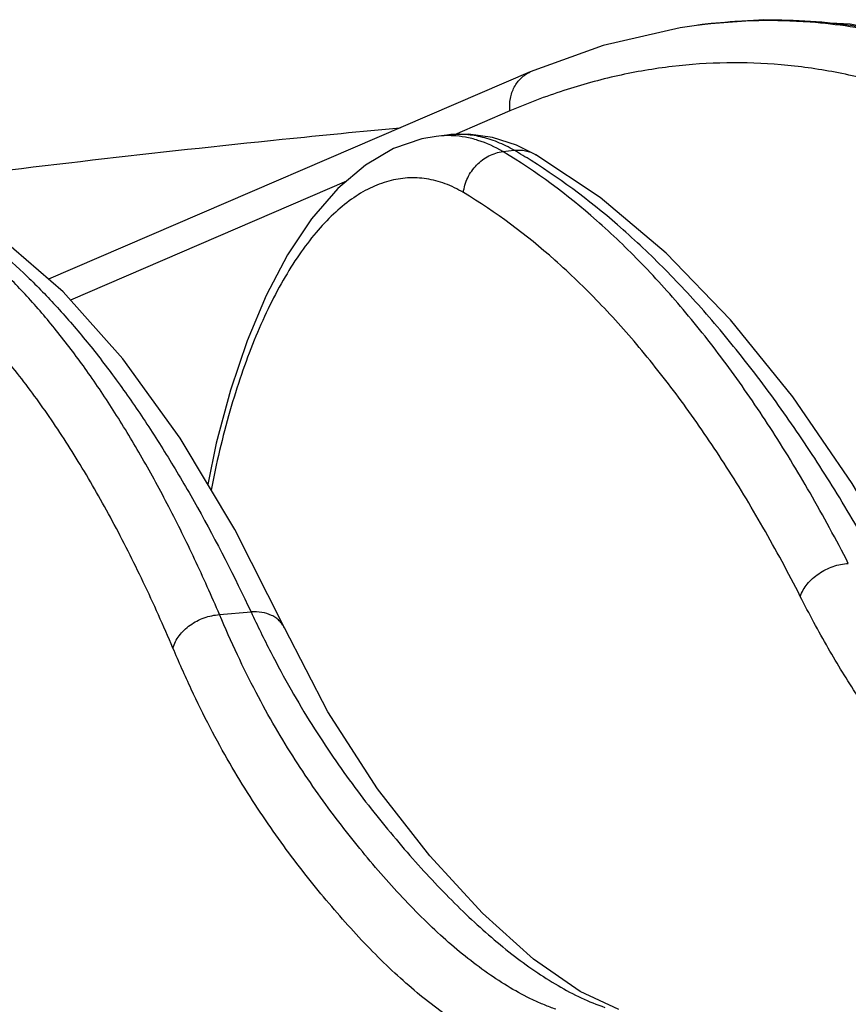
# Model space of a CAD drawing. Units: inches. Extents: x 0 to 17, y 0 to 11.
# Drawn here: x 15.1 to 15.3, y 6.5 to 6.7 of the extents above; entities that cross this region are included whole.
import ezdxf

# ---------------------------------------------------------------- set-up
doc = ezdxf.new("R2010")
doc.units = ezdxf.units.IN
doc.header["$LTSCALE"] = 0.935
doc.header["$MEASUREMENT"] = 0
doc.layers.get('0').update_dxf_attribs({"linetype": 'CONTINUOUS'})

msp = doc.modelspace()

# ---------------------------------------------------------------- linework, layer by layer
at = {"color": 7, "linetype": 'Continuous'}
for p, q in [((15.2888576209, 6.684208367899999), (15.2888458445, 6.6842068013)), ((15.290130861, 6.684377681799999), (15.2888465614, 6.684206896699999)), ((15.2901308093, 6.6843776749), (15.2901332299, 6.684377996599999)), ((15.250605306, 6.6734866814), (15.1397757424, 6.625768872899999)), ((15.231384023, 6.658975365599999), (15.2289303125, 6.658674611399999)), ((15.2518777796, 6.6544535726), (15.2474245364, 6.6566706571)), ((15.194038394, 6.5455351376), (15.1940364916, 6.5455391953))]:
    msp.add_line(p, q, dxfattribs=at)
at = {"color": 9, "linetype": 'Continuous'}
for p, q in [((15.2904112906, 6.6844053172), (15.2901325623, 6.6843714089)), ((15.2459018657, 6.6645304462), (15.233165088, 6.6590466103)), ((15.2442950621, 6.6551545571), (15.2468915813, 6.655455196799999)), ((15.2082795575, 6.6483321136), (15.1447831341, 6.6209936477)), ((15.1790967613, 6.5485908555), (15.1863413987, 6.5492054235))]:
    msp.add_line(p, q, dxfattribs=at)
at = {"color": 7, "linetype": 'Continuous'}
for points in [[(15.4567491625, 6.594758672699999), (15.4400437593, 6.615412850499999), (15.4218822187, 6.6342715141), (15.4030647136, 6.650298848899999), (15.3837359251, 6.6633872507), (15.3640484126, 6.6734657062), (15.3441642045, 6.6805000981), (15.3241905631, 6.684503692000001), (15.3042149286, 6.685493256799999), (15.2901328129, 6.684377942899999)], [(15.2888585065, 6.684208488099999), (15.2851088392, 6.6836563961), (15.2673795634, 6.6795890023), (15.2506055399, 6.6734867821)], [(15.2289281866, 6.6586742898), (15.2256614229, 6.6580948417), (15.2191282783, 6.6558409664), (15.2126689591, 6.6520692944), (15.20630579, 6.6466516279), (15.2002598595, 6.6396597201), (15.194768866, 6.6314082862), (15.1898265156, 6.6220170666), (15.1854320603, 6.6115870705), (15.1816010463, 6.6002330524), (15.178356264, 6.588085124400001), (15.1763892003, 6.5785297328)], [(15.2474245364, 6.6566706571), (15.2419221863, 6.6584317166), (15.2363553115, 6.659174379), (15.2313836894, 6.6589752652)], [(15.3369890891, 6.5579133479), (15.3246306627, 6.578811114800001), (15.3109647181, 6.5987488683), (15.2966766886, 6.6164596079), (15.2818744652, 6.6317837685), (15.2666730992, 6.6446046039), (15.2518789275, 6.654452905)], [(15.1940383481, 6.5455351161), (15.1825794064, 6.5681753703), (15.1700019892, 6.5892136258), (15.1568219148, 6.6074996975), (15.1431041957, 6.6228755252), (15.1289367722, 6.6351909398), (15.1146263128, 6.6442279239), (15.1002904264, 6.650054872), (15.0859361212, 6.652784066000001), (15.0716602689, 6.652462053200001), (15.0697205027, 6.6521830215)], [(15.2709606277, 6.4577324985), (15.2620786484, 6.461869082000001), (15.2513000022, 6.4693271304), (15.2396175005, 6.479861253999999), (15.2274943789, 6.493100095), (15.2154574494, 6.5084901654), (15.2040221003, 6.5262402905), (15.1940364916, 6.5455391953)]]:
    msp.add_lwpolyline(points, dxfattribs=at)
at = {"color": 9, "linetype": 'Continuous'}
for centre, radius, start, end in [((15.3054747772, 6.5600469752), 0.1252665063, 88.0400732774, 96.08729383110003), ((15.305482006, 6.5604839658), 0.1248295244, 87.7065047168, 88.03652955780001), ((15.3057181491, 6.5574249309), 0.1278996434, 96.9993415965, 97.5748131364), ((15.3056634241, 6.5578722263), 0.127449012, 96.48705120300001, 96.8731981777), ((15.3056334451, 6.558135858099999), 0.1271836812, 96.0670717705, 96.4870501795), ((15.2316588965, 6.6365405743), 0.0223015235, 90.68394968309998, 97.02770023069999), ((15.2316550902, 6.6367034875), 0.0221385765, 87.2244876559, 90.67913240899999), ((15.1787037835, 6.537795985), 0.1359899478, 57.9726683776, 59.9061462288)]:
    msp.add_arc(centre, radius, start, end, dxfattribs=at)
for points, knots in [([(15.2901332806, 6.684378005499999), (15.2936090595, 6.6848398678), (15.3005979995, 6.6854747721), (15.3111330157, 6.6855452349), (15.3216783545, 6.684731909500001), (15.3322133132, 6.6830372791), (15.3427192854, 6.6804651303), (15.3568166812, 6.675823468099999), (15.3743434543, 6.667746900499999), (15.3946773329, 6.6547831736), (15.4144299747, 6.638547333200001), (15.4334724111, 6.619165675900001), (15.4452527257, 6.6046838009), (15.4510101839, 6.596993687699999)], [0, 0, 0, 0, 0.0547693807, 0.1094670564, 0.1643784865, 0.21978508, 0.2759569284, 0.3331475014, 0.4514181765999999, 0.5762582696, 0.7088404979, 0.8499440412, 1, 1, 1, 1]), ([(15.4462848342, 6.5965561652), (15.4415158827, 6.6032947009), (15.4317440227, 6.6160870121), (15.4159614886, 6.6335210797), (15.3995256244, 6.648587640900001), (15.3825163116, 6.661198460800001), (15.3650165654, 6.671275518300001), (15.347113815, 6.678749121699999), (15.3289109461, 6.6835600824), (15.3165925541, 6.6849685841), (15.3104774783, 6.6852134948)], [0, 0, 0, 0, 0.1474730163, 0.28721771, 0.4195786363, 0.5451334043, 0.664718044, 0.7794411762000001, 0.8906730877, 1, 1, 1, 1]), ([(15.4353719273, 6.5885679727), (15.4289382752, 6.5976983125), (15.4187726987, 6.6106878193), (15.4039802214, 6.626344119700001), (15.3927884257, 6.6367251753), (15.3813195018, 6.6459362083), (15.3696011199, 6.6539515565), (15.3576626349, 6.660747397000001), (15.3455342189, 6.666302662200001), (15.3332474588, 6.6705991318), (15.320835292, 6.6736216269), (15.30833203, 6.675358584700001), (15.2957731618, 6.6758026293), (15.2831949147, 6.6749511991), (15.2706327594, 6.6728057623), (15.2581241183, 6.6693728355), (15.2499556003, 6.6662757604), (15.2459018657, 6.6645304462)], [0, 0, 0, 0, 0.1505245262, 0.2216490343, 0.2901194197, 0.3560768992, 0.4197083469, 0.481249293, 0.5409833517, 0.5992416747, 0.6563981508, 0.7128617131999999, 0.7690663163, 0.8254546831, 0.8824649040000001, 0.9405214501000001, 1, 1, 1, 1]), ([(15.2459018657, 6.6645304462), (15.2458170117, 6.6654858352), (15.2458909467, 6.667384929500001), (15.2466384283, 6.6696166585), (15.2475950222, 6.671137581), (15.2484626628, 6.672113886900001), (15.2494683407, 6.6729146622), (15.2502180438, 6.6733199683), (15.2506053011, 6.673486692899999)], [0, 0, 0, 0, 0.2667410386, 0.5212844026, 0.6442025586, 0.7644568181999999, 0.8827462127, 1, 1, 1, 1]), ([(15.2206610534, 6.660571758400001), (15.2116165309, 6.6597357361), (15.1734259337, 6.656005314700001), (15.1353086225, 6.6515428527), (15.1062564693, 6.6478271027)], [0, 0, 0, 0, 0.2367117979, 1, 1, 1, 1]), ([(15.246891581, 6.655455196699999), (15.245654391, 6.6561721927), (15.2431475584, 6.6574145574), (15.2392274703, 6.6586621883), (15.2352872875, 6.6592225587), (15.2326688778, 6.6591322378), (15.2313842302, 6.6589753272)], [0, 0, 0, 0, 0.265248686, 0.5169347695000001, 0.7599311903, 1, 1, 1, 1]), ([(15.2442950616, 6.6551545569), (15.2424914179, 6.6562264443), (15.239648604, 6.6575469809), (15.2356831436, 6.658539804), (15.2337078426, 6.6587685386), (15.2327271039, 6.6588160938)], [0, 0, 0, 0, 0.5143074097, 0.7593103564, 1, 1, 1, 1]), ([(15.246891581, 6.655455196799999), (15.2477544259, 6.6555555825), (15.2495031191, 6.65549836), (15.2511438577, 6.654880195800001), (15.2518777657, 6.6544535487)], [0, 0, 0, 0, 0.5057507292, 1, 1, 1, 1]), ([(15.2352021111, 6.6457366416), (15.2353503434, 6.6469105352), (15.2360476039, 6.649231695599999), (15.237772203, 6.6517096952), (15.2395530772, 6.6532809507), (15.24103926, 6.6542090766), (15.2426302198, 6.6548573336), (15.2437411175, 6.655091620599999), (15.2442950616, 6.6551545569)], [0, 0, 0, 0, 0.2529875592, 0.5079931865999999, 0.6344323608, 0.7588588261, 0.8807972518000001, 1, 1, 1, 1]), ([(15.3237651141, 6.560378743099999), (15.320957791, 6.5658536127), (15.3152270346, 6.5764373953), (15.3060598406, 6.5915074516), (15.2965398126, 6.6053698088), (15.2866941328, 6.6179825569), (15.2765449361, 6.629311136), (15.2630005602, 6.6423183227), (15.2519470619, 6.6506007651), (15.2442950621, 6.6551545571)], [0, 0, 0, 0, 0.1474381122, 0.2882851726, 0.4225091107, 0.5501851814000001, 0.6714674481999999, 0.7866187844, 1, 1, 1, 1]), ([(15.1790967283, 6.5485907605), (15.1772580018, 6.5528814857), (15.17352141, 6.5612219318), (15.1675992239, 6.573250052100001), (15.1614905646, 6.5845029544), (15.155206585, 6.594958861799999), (15.1487579951, 6.6045983885), (15.142155644, 6.613403100299999), (15.1354107701, 6.6213559612), (15.1285342827, 6.628441099400001), (15.1215374882, 6.6346442142), (15.1144312093, 6.639951479800001), (15.1072269816, 6.644350349700001), (15.0999365819, 6.6478284482), (15.0925734293, 6.6503744053), (15.0851522406, 6.6519781103), (15.0776918361, 6.6526316951), (15.0727237684, 6.652432231900001), (15.0702588322, 6.652178355399999)], [0, 0, 0, 0, 0.0875155319, 0.1712972265, 0.2512903376, 0.3274896527, 0.3999170595, 0.4686229823, 0.5336991501, 0.5952841329999999, 0.6535715323, 0.7088167275, 0.7613471856, 0.81156687, 0.8599588476000001, 0.9070796273, 0.9535440615, 1, 1, 1, 1]), ([(15.0768098324, 6.6528760794), (15.0792069778, 6.6529653571), (15.0840455843, 6.6528491501), (15.0912957439, 6.6517881279), (15.0985386905, 6.6498457489), (15.1057586084, 6.6470290092), (15.1129433213, 6.643347102000001), (15.1200809056, 6.638809281399999), (15.1271605811, 6.6334260859), (15.1341714211, 6.6272082548), (15.1411027809, 6.620167689500001), (15.1479438256, 6.612317136900001), (15.1546836042, 6.6036705), (15.1613112973, 6.59424313), (15.1678162675, 6.584051035700001), (15.1764991467, 6.569142145800001), (15.1825009564, 6.557346655800001), (15.1863413615, 6.5492053414)], [0, 0, 0, 0, 0.0453100605, 0.0911530602, 0.1380923785, 0.1866451392, 0.2372664077, 0.2903440631, 0.3461973155, 0.4050821789, 0.4671964636, 0.532687932, 0.6016608527, 0.6741803312000001, 0.7502801841, 0.8299716165000001, 1, 1, 1, 1]), ([(15.3302607446, 6.5608837251), (15.3273571473, 6.566119197000001), (15.3214566126, 6.576253735800001), (15.3121170177, 6.590710998), (15.3024985136, 6.604065017100001), (15.2926265998, 6.6162796208), (15.2825227176, 6.6273249229), (15.2691146428, 6.6401305128), (15.2582905149, 6.648416856), (15.250822482, 6.6530876119)], [0, 0, 0, 0, 0.1461220394, 0.2861205161, 0.419938793, 0.5476143317000001, 0.6692439251, 0.7850085365999999, 1, 1, 1, 1]), ([(15.2352021111, 6.6457366416), (15.2338656291, 6.646535785299999), (15.2311249518, 6.6478822509), (15.2267680671, 6.6490434278), (15.2223515807, 6.6492517159), (15.2179343582, 6.6485030829), (15.2135671726, 6.646816872200001), (15.2092875293, 6.6442243322), (15.2051234302, 6.640758135800001), (15.2011004609, 6.636451419299999), (15.1972446375, 6.6313402048), (15.1935825892, 6.625465377), (15.1901407753, 6.6188734492), (15.1869447178, 6.6116166534), (15.1840181239, 6.6037520871), (15.1804347185, 6.5923125466), (15.1783317076, 6.5833561698), (15.1771482728, 6.577227581900001)], [0, 0, 0, 0, 0.0452321438, 0.0881223441, 0.1300818652, 0.1726611355, 0.2173183116, 0.2652607746, 0.3173693357, 0.374208986, 0.4360773515, 0.5030589504999999, 0.5750718702000001, 0.6519041148, 0.7332419544, 0.8186915895999999, 1, 1, 1, 1]), ([(15.3127079461, 6.5528007176), (15.3099738519, 6.558167904099999), (15.3043916005, 6.5685436401), (15.2954581426, 6.5833191912), (15.2861778015, 6.596911359), (15.2765770505, 6.6092789845), (15.2666774705, 6.6203881833), (15.2534641144, 6.6331430965), (15.2426744078, 6.6412683918), (15.2352021111, 6.6457366416)], [0, 0, 0, 0, 0.1475256032, 0.2884354396, 0.4226968635, 0.5503845845, 0.6716528523999999, 0.7867652516, 1, 1, 1, 1]), ([(15.168376388, 6.5409019406), (15.1662054797, 6.5460149336), (15.1617804227, 6.555889303400001), (15.1546808215, 6.569990880800001), (15.1473143672, 6.5829477487), (15.1397003068, 6.594723076499999), (15.1318573263, 6.605284161799999), (15.1238043024, 6.6146007262), (15.1155597083, 6.622645134500001), (15.1071416586, 6.6293918285), (15.098568365, 6.6348163849), (15.089859361, 6.6388944174), (15.0810382149, 6.6416021157), (15.0721349235, 6.642918833), (15.0631860536, 6.642831835499999), (15.0542296923, 6.6413398643), (15.0453032127, 6.6384533421), (15.0395562762, 6.6356901202), (15.0367089734, 6.6341090379)], [0, 0, 0, 0, 0.090777342, 0.1767688284, 0.2579157259, 0.3342331682, 0.4057885263, 0.4727235856000001, 0.5352716521, 0.5937751556, 0.6487057896, 0.7006803695, 0.7504665064, 0.7989675905, 0.8471789479999999, 0.8961219484999999, 0.946776155, 1, 1, 1, 1]), ([(15.3127079461, 6.5528007176), (15.3130734694, 6.553822272200001), (15.3139591551, 6.5552898318), (15.315537021, 6.5569373704), (15.3174459832, 6.5584410917), (15.3201751214, 6.5598208081), (15.3225785261, 6.560320761), (15.3237651325, 6.5603788154)], [0, 0, 0, 0, 0.2310830145, 0.3560765435, 0.4851785198, 0.7469698737999999, 1, 1, 1, 1]), ([(15.434656029, 6.4488420303), (15.4318877443, 6.449312056699999), (15.4263334891, 6.450226324400001), (15.4194188341, 6.451631640800001), (15.4139208394, 6.4530630168), (15.4097972833, 6.4543338265), (15.4056933142, 6.4558398283), (15.4016181283, 6.4576029037), (15.3975684273, 6.4596036564), (15.3921570618, 6.462597565499999), (15.3854628927, 6.4668720744), (15.3776040403, 6.4726838097), (15.3698548458, 6.4791617761), (15.3622134777, 6.486240842999999), (15.3559745071, 6.4925487599), (15.351024775, 6.4978378521), (15.3460329091, 6.5033656591), (15.3398537478, 6.5106391702), (15.332650902, 6.519964026699999), (15.3256510111, 6.5300653524), (15.3189131983, 6.5410413873), (15.314752538, 6.5487873785), (15.3127079461, 6.5528007176)], [0, 0, 0, 0, 0.0505854105, 0.1014107848, 0.1270398405, 0.1529081267, 0.1791154515, 0.2057537177, 0.2328611982, 0.260458546, 0.3171341774, 0.3757955222, 0.4364359492, 0.4989986691, 0.5633850632999999, 0.5962246907, 0.6294951945, 0.6975605182, 0.7681043517, 0.8416814329000001, 0.9188563434, 1, 1, 1, 1]), ([(15.1940364117, 6.5455391578), (15.1938926421, 6.5458453697), (15.1935450088, 6.5464369833), (15.1928637388, 6.5472224336), (15.1920352256, 6.5478951777), (15.1907319029, 6.5486386344), (15.1888072761, 6.549210645900001), (15.1871773724, 6.5492661866), (15.1863413989, 6.5492054233)], [0, 0, 0, 0, 0.1122180693, 0.2261126436, 0.3431651042, 0.4645260049, 0.7219522477, 1, 1, 1, 1]), ([(15.1863413987, 6.5492054235), (15.1878040352, 6.5460961919), (15.1907506126, 6.5400631419), (15.1954169516, 6.5314077213), (15.2002236646, 6.5233599626), (15.2051302504, 6.515872657999999), (15.2101191263, 6.5088862276), (15.215172071, 6.5023364697), (15.2202740103, 6.4961616383), (15.2270049862, 6.4884710208), (15.2354607693, 6.4796753774), (15.2443353239, 6.4718811615), (15.2515348793, 6.4665844726), (15.2568624526, 6.463184260599999), (15.2622226027, 6.4603425226), (15.265889954, 6.4588401508), (15.2677201719, 6.4582084758)], [0, 0, 0, 0, 0.0827586961, 0.1616733575, 0.2367617328, 0.308461756, 0.3772193685, 0.4434773973, 0.5076617153, 0.5701077014, 0.689608487, 0.8012817548000001, 0.8540595137, 0.9047584618000001, 0.9533671784000001, 1, 1, 1, 1]), ([(15.168376388, 6.5409019406), (15.1686663342, 6.5419233624), (15.1694544206, 6.5434096356), (15.1709398746, 6.5450766789), (15.1727817556, 6.5466055193), (15.1754909753, 6.5480141139), (15.1778959263, 6.5485223699), (15.1790967362, 6.5485908073)], [0, 0, 0, 0, 0.228372593, 0.3516271805, 0.4793927055, 0.7413044704999999, 1, 1, 1, 1]), ([(15.2564804791, 6.4577679288), (15.2555885288, 6.458076556799999), (15.2538055186, 6.4587503874), (15.2502530731, 6.460323832899999), (15.2458427485, 6.4626965073), (15.2406614, 6.4660770252), (15.235530764, 6.4699547228), (15.2304541397, 6.474291165), (15.2254325052, 6.4790520524), (15.2204646975, 6.484203785399999), (15.2155496316, 6.4897142855), (15.2106806566, 6.4955541608), (15.2058472251, 6.501718048300001), (15.2010805645, 6.5082606375), (15.1963985847, 6.5152436218), (15.1918227252, 6.5227313948), (15.1873739692, 6.5307835336), (15.1830948821, 6.5394459062), (15.1804200168, 6.545480518200001), (15.1790967613, 6.5485908555)], [0, 0, 0, 0, 0.0232079831, 0.04683885519999999, 0.09549679189999999, 0.1461507672, 0.1988238232, 0.2535243042, 0.3102373045, 0.368907784, 0.4294514649, 0.4917631636, 0.5558378547999999, 0.6220237614, 0.6907607055, 0.7625084114, 0.8377326928000001, 0.9168862636, 1, 1, 1, 1]), ([(15.2470586484, 6.448073314), (15.2461521368, 6.4483887224), (15.2443399825, 6.4490770894), (15.2407291091, 6.4506830507), (15.23624581, 6.4531036001), (15.230978895, 6.4565522938), (15.2257638128, 6.4605096311), (15.2206038424, 6.4649366191), (15.2155002237, 6.4697987256), (15.2104519622, 6.4750618889), (15.2054581013, 6.4806934837), (15.2005118198, 6.4866640453), (15.195601552, 6.4929684497), (15.1907581522, 6.4996624079), (15.185999095, 6.506808179199999), (15.1813450741, 6.514469718099999), (15.176816732, 6.522705687699999), (15.1724539567, 6.5315588725), (15.1697256225, 6.5377246515), (15.168376388, 6.5409019406)], [0, 0, 0, 0, 0.0231419805, 0.0467089739, 0.09524506699999999, 0.145787048, 0.1983614738, 0.2529793039, 0.3096269921, 0.3682502974, 0.4287651244, 0.4910660327, 0.5551591968999999, 0.6214022863, 0.6902336479000001, 0.762106653, 0.8374751827, 0.9167717614, 1, 1, 1, 1])]:
    msp.add_open_spline(points, degree=3, knots=knots, dxfattribs=at)

doc.saveas('drawing.dxf')
